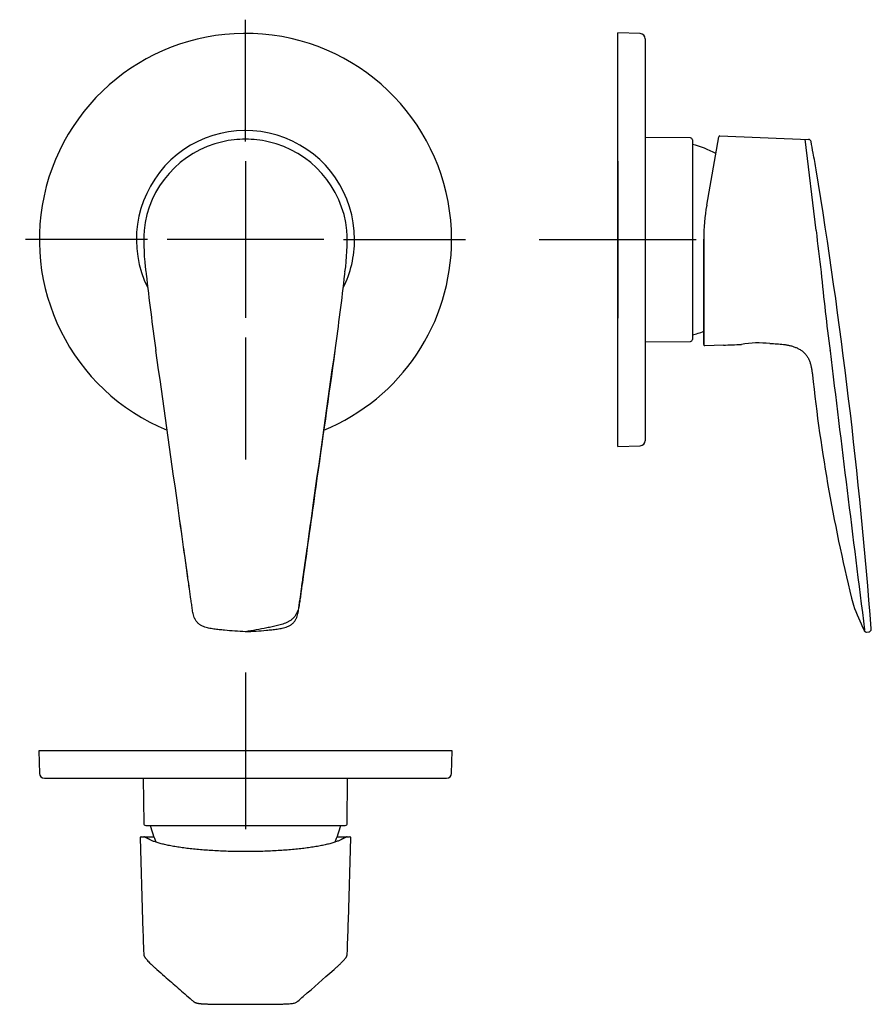
# Model space of a CAD drawing. Units: millimetres. Extents: x 3 to 220, y 107 to 358.
import ezdxf

# ---------------------------------------------------------------- set-up
doc = ezdxf.new("R2010")
doc.units = ezdxf.units.MM
for name, color, linetype in [('Default', 7, 'Continuous'), ('DV1_Default', 7, 'Continuous'), ('DV2_Default', 7, 'Continuous'), ('DV3_Default', 7, 'Continuous')]:
    doc.layers.add(name, color=color, linetype=linetype)

# ---------------------------------------------------------------- blocks, each defined once
blk = doc.blocks.new('SEANNOT_GROUP')
at = {"layer": 'Default', "color": 136}
for p, q in [((155, 322.3), (155, 282.3)), ((175, 302.3), (135, 302.3))]:
    blk.add_line(p, q, dxfattribs=at)
blk = doc.blocks.new('SEANNOT_GROUP1')
at = {"layer": 'Default', "color": 136}
for p, q in [((60.1, 327.34), (60.1, 358.38)), ((60.1, 322.34), (60.1, 282.34)), ((35.1, 302.34), (4.06, 302.34)), ((80.1, 302.34), (40.1, 302.34)), ((85.1, 302.34), (116.14, 302.34)), ((60.1, 277.34), (60.1, 246.31))]:
    blk.add_line(p, q, dxfattribs=at)
blk = doc.blocks.new('SEANNOT_GROUP2')
at = {"layer": 'Default', "color": 136}
for p, q in [((60.1, 192.01), (60.1, 152.01)), ((80.1, 172.01), (40.1, 172.01))]:
    blk.add_line(p, q, dxfattribs=at)
blk = doc.blocks.new('SE1')
at = {"layer": 'DV2_Default', "color": 7}
for p, q in [((155, 249.6), (155, 355)), ((160.73, 354.84), (155, 355)), ((162, 353.54), (162, 251.07)), ((173.5, 328.25), (162, 328.35)), ((174, 327.75), (174, 276.86)), ((177.66, 311.11), (180.73, 328.52)), ((181.04, 328.77), (203.59, 327.88)), ((205.54, 304.63), (202.78, 327.91)), ((203.61, 327.88), (203.59, 327.88)), ((176.9, 275.57), (176.9, 302.43)), ((176.9, 302.43), (176.9, 276.16)), ((162, 276.26), (173.5, 276.36)), ((176.9, 276.16), (176.9, 275.57)), ((181.92, 275.42), (177.21, 275.27)), ((209.12, 273.97), (209.11, 274.04)), ((155, 249.6), (160.73, 249.77)), ((218.45, 202.25), (219, 202.34))]:
    blk.add_line(p, q, dxfattribs=at)
for centre, radius, start, end in [((160.7, 353.54), 1.3, 0, 88.3634), ((173.5, 327.75), 0.5, 0, 89.5), ((168, 302.3), 25, 61.3605, 76.1135), ((181.03, 328.47), 0.3, 87.7461, 170), ((-205.57, 249.23), 417.19, 10.3763, 10.7874), ((-76.25, 271.9), 285.91, 9.7022, 10.575), ((-1154.8, 97.54), 1378.46, 4.39117, 9.29065), ((226.9, 302.43), 50, 170, 180), ((226.9, 302.43), 50, 170, 180), ((4551.37, 819.28), 4376.19, 186.75365, 186.89346), ((206.12, 299.98), 5.98, 276.635, 277.1219), ((803.16, 352.63), 599.22, 185.61191, 187.53655), ((168, 302.3), 25, 283.8865, 290.8705), ((173.5, 276.86), 0.5, 270.5, 0), ((177.2, 275.57), 0.3, 180, 271.8647), ((172.87, 569.34), 294.06, 271.7633, 272.6581), ((212.17, 275.11), 30.26, 179.4147, 179.4186), ((190.96, 249.56), 26.42, 83.9236, 99.6985), ((190.95, 249.86), 26.12, 99.6942, 99.7893), ((10590, 1519.99), 10455.39, 186.844442, 187.237335), ((629.27, 312.96), 427.04, 186.0591, 194.0734), ((160.7, 251.07), 1.3, 271.6366, 0), ((260.81, 225.16), 48.48, 199.3192, 207.4686), ((260.8, 225.16), 48.48, 207.4719, 207.8316), ((218.37, 202.75), 0.5, 206.7288, 206.7878), ((218.37, 202.75), 0.5, 206.7288, 269.6323), ((218.37, 202.75), 0.5, 268.6802, 269.6323), ((219.09, 203.01), 0.524, 339.7191, 8.0816)]:
    blk.add_arc(centre, radius, start, end, dxfattribs=at)
for points, knots in [([(204.25, 327.31), (204.22, 327.47), (204.15, 327.61), (203.97, 327.76), (203.91, 327.8), (203.77, 327.86), (203.69, 327.88), (203.61, 327.88)], [0, 0, 0, 0, 0.5, 0.5, 0.75, 0.75, 1, 1, 1, 1]), ([(193.75, 275.83), (193.78, 275.83), (194.36, 275.82), (195.52, 275.79), (196.93, 275.66), (198.05, 275.49), (198.89, 275.32), (199.71, 275.09), (200.51, 274.79), (201.27, 274.42), (201.98, 273.95), (202.62, 273.39), (203.17, 272.73), (203.6, 271.99), (203.94, 271.21), (204.18, 270.4), (204.36, 269.56), (204.48, 268.86), (204.55, 268.37), (204.59, 268.09), (204.61, 267.95), (204.62, 267.88)], [0, 0, 0, 0, 0.004181, 0.114827, 0.225474, 0.280797, 0.336121, 0.391444, 0.446767, 0.50209, 0.557414, 0.612737, 0.66806, 0.723384, 0.778707, 0.83403, 0.889353, 0.944677, 0.972338, 0.986169, 1, 1, 1, 1]), ([(217.93, 202.52), (217.93, 202.52), (217.92, 202.54), (217.92, 202.64), (217.91, 202.72), (217.9, 202.82)], [0, 0, 0, 0, 0.496273, 0.496273, 1, 1, 1, 1]), ([(219, 202.34), (219.1, 202.35), (219.18, 202.38), (219.33, 202.47), (219.4, 202.53), (219.48, 202.63), (219.5, 202.66), (219.54, 202.72), (219.55, 202.74), (219.56, 202.78), (219.56, 202.79), (219.57, 202.81), (219.58, 202.82), (219.58, 202.83)], [0, 0, 0, 0, 0.335381, 0.335381, 0.670763, 0.670763, 0.838454, 0.838454, 0.922299, 0.922299, 0.964222, 0.964222, 1, 1, 1, 1])]:
    blk.add_open_spline(points, degree=3, knots=knots, dxfattribs=at)
blk.add_open_spline([(218.36, 202.25), (218.39, 202.25), (218.42, 202.25), (218.45, 202.25)], degree=3, dxfattribs=at)
blk = doc.blocks.new('SE2')
at = {"layer": 'DV3_Default', "color": 7}
for p, q in [((112.8, 172.01), (7.4, 172.01)), ((7.4, 172.01), (7.56, 166.27)), ((112.64, 166.27), (112.8, 172.01)), ((8.86, 165.01), (111.34, 165.01)), ((34.06, 165.01), (34.16, 153.51)), ((86.04, 153.51), (86.14, 165.01)), ((34.66, 153.01), (85.54, 153.01)), ((33.24, 149.8), (33.87, 128.75)), ((33.55, 150.11), (34.2, 150.11)), ((34.2, 150.11), (36.74, 150.11)), ((83.46, 150.11), (86, 150.11)), ((86, 150.11), (86.65, 150.11)), ((86.33, 128.75), (86.96, 149.8)), ((34.12, 121.2), (34.15, 120.21)), ((86.05, 120.21), (86.08, 121.2)), ((60.1, 107.4), (60.1, 107.4))]:
    blk.add_line(p, q, dxfattribs=at)
for centre, radius, start, end in [((8.86, 166.31), 1.3, 181.6366, 270), ((111.34, 166.31), 1.3, 270, 358.3634), ((34.66, 153.51), 0.5, 180.5, 270), ((85.54, 153.51), 0.5, 270, 359.5), ((60.1, 159.01), 25, 193.8865, 204.3214), ((60.1, 159.01), 25, 335.678, 346.1135), ((33.54, 149.81), 0.3, 89.6096, 181.6909), ((86.66, 149.81), 0.3, 358.3021, 90.3907), ((1235.74, 164.27), 1202.4, 181.69281, 182.05289), ((-1100.38, 163.77), 1187.22, 357.94481, 358.30947)]:
    blk.add_arc(centre, radius, start, end, dxfattribs=at)
for points, knots in [([(35.79, 149.32), (35.79, 149.32), (35.78, 149.32), (35.76, 149.33), (35.73, 149.35), (35.69, 149.37), (35.64, 149.4), (35.59, 149.42), (35.55, 149.45), (35.5, 149.47), (35.46, 149.49), (35.42, 149.51), (35.37, 149.54), (35.33, 149.56), (35.29, 149.58), (35.25, 149.6), (35.21, 149.62), (35.17, 149.64), (35.14, 149.66), (35.1, 149.68), (35.07, 149.7), (35.03, 149.71), (35, 149.73), (34.96, 149.75), (34.93, 149.77), (34.9, 149.78), (34.87, 149.8), (34.84, 149.81), (34.81, 149.83), (34.78, 149.84), (34.75, 149.86), (34.73, 149.87), (34.7, 149.89), (34.67, 149.9), (34.65, 149.91), (34.63, 149.92), (34.6, 149.93), (34.58, 149.95), (34.56, 149.96), (34.54, 149.97), (34.52, 149.98), (34.5, 149.99), (34.48, 150), (34.46, 150.01), (34.44, 150.01), (34.43, 150.02), (34.41, 150.03), (34.4, 150.04), (34.38, 150.04), (34.37, 150.05), (34.36, 150.06), (34.34, 150.06), (34.33, 150.07), (34.32, 150.07), (34.3, 150.08), (34.29, 150.09), (34.28, 150.09), (34.27, 150.09), (34.26, 150.09), (34.26, 150.1), (34.25, 150.1), (34.25, 150.1), (34.24, 150.1), (34.23, 150.1), (34.23, 150.1), (34.22, 150.1), (34.22, 150.1), (34.21, 150.1), (34.2, 150.11), (34.2, 150.11), (34.2, 150.11)], [0, 0, 0, 0, 0.000521, 0.009922, 0.018968, 0.036347, 0.0537, 0.071024, 0.088318, 0.105585, 0.122825, 0.140039, 0.157228, 0.174394, 0.191515, 0.208634, 0.22573, 0.242806, 0.259863, 0.2769, 0.293921, 0.310925, 0.327915, 0.344891, 0.361854, 0.378807, 0.395751, 0.412686, 0.429616, 0.44654, 0.463461, 0.480382, 0.497302, 0.514222, 0.531151, 0.548084, 0.565026, 0.581981, 0.598953, 0.615946, 0.632966, 0.650019, 0.667112, 0.684255, 0.70146, 0.718741, 0.736118, 0.753615, 0.771269, 0.789128, 0.807265, 0.82579, 0.844884, 0.865015, 0.886714, 0.912172, 0.928755, 0.940032, 0.949526, 0.957557, 0.964467, 0.970497, 0.97582, 0.980565, 0.984833, 0.988701, 0.991068, 0.993777, 0.996542, 1, 1, 1, 1]), ([(84.41, 149.32), (84.18, 149.21), (83.74, 149.02), (82.86, 148.7), (81.87, 148.4), (80.72, 148.12), (79.47, 147.85), (78.09, 147.59), (76.61, 147.36), (75.03, 147.15), (73.36, 146.96), (71.61, 146.79), (69.8, 146.65), (67.93, 146.53), (66.01, 146.43), (64.06, 146.37), (62.09, 146.33), (60.1, 146.31), (58.12, 146.33), (56.14, 146.37), (54.19, 146.43), (52.27, 146.53), (50.41, 146.65), (48.59, 146.79), (46.84, 146.96), (45.18, 147.15), (43.6, 147.36), (42.11, 147.59), (40.74, 147.85), (39.48, 148.11), (38.34, 148.4), (37.34, 148.7), (36.46, 149.02), (36.02, 149.21), (35.79, 149.32)], [0, 0, 0, 0, 0.030374, 0.061802, 0.093298, 0.124732, 0.156129, 0.187611, 0.219074, 0.250378, 0.281645, 0.312934, 0.344253, 0.375414, 0.40652, 0.437701, 0.468889, 0.499992, 0.531073, 0.562257, 0.593432, 0.624571, 0.655697, 0.686978, 0.718306, 0.749584, 0.780881, 0.812281, 0.843776, 0.875208, 0.906625, 0.938112, 0.969542, 1, 1, 1, 1]), ([(86, 150.11), (86, 150.11), (86, 150.11), (85.99, 150.1), (85.98, 150.1), (85.98, 150.1), (85.97, 150.1), (85.97, 150.1), (85.96, 150.1), (85.96, 150.1), (85.95, 150.1), (85.94, 150.1), (85.94, 150.1), (85.93, 150.09), (85.92, 150.09), (85.92, 150.09), (85.91, 150.08), (85.89, 150.08), (85.88, 150.07), (85.87, 150.07), (85.86, 150.06), (85.84, 150.06), (85.83, 150.05), (85.82, 150.04), (85.8, 150.04), (85.78, 150.03), (85.77, 150.02), (85.75, 150.01), (85.73, 150), (85.72, 149.99), (85.7, 149.99), (85.68, 149.98), (85.66, 149.97), (85.64, 149.95), (85.61, 149.94), (85.59, 149.93), (85.57, 149.92), (85.54, 149.91), (85.52, 149.89), (85.49, 149.88), (85.47, 149.87), (85.44, 149.85), (85.41, 149.84), (85.38, 149.82), (85.35, 149.81), (85.32, 149.79), (85.29, 149.78), (85.26, 149.76), (85.23, 149.74), (85.19, 149.73), (85.16, 149.71), (85.13, 149.69), (85.09, 149.67), (85.05, 149.65), (85.02, 149.63), (84.98, 149.61), (84.94, 149.59), (84.9, 149.57), (84.86, 149.55), (84.82, 149.53), (84.77, 149.51), (84.73, 149.49), (84.69, 149.46), (84.64, 149.44), (84.6, 149.42), (84.55, 149.39), (84.5, 149.37), (84.46, 149.35), (84.43, 149.33), (84.42, 149.32), (84.41, 149.32)], [0, 0, 0, 0, 0.0009296, 0.0058575, 0.0084241, 0.0109668, 0.014756, 0.0188416, 0.0233496, 0.028354, 0.0339538, 0.0402775, 0.0474984, 0.055862, 0.0657398, 0.077753, 0.0931151, 0.1149263, 0.1369046, 0.1569407, 0.1757719, 0.1937572, 0.2127808, 0.2312406, 0.2493143, 0.2671179, 0.284724, 0.3021812, 0.3195234, 0.3367753, 0.3539555, 0.3710782, 0.3881546, 0.4051937, 0.4222028, 0.4391881, 0.4561545, 0.4731065, 0.4900478, 0.5069804, 0.5238968, 0.5408006, 0.557704, 0.5746085, 0.5915158, 0.608428, 0.6253465, 0.6422731, 0.6592092, 0.6761563, 0.6931159, 0.7100893, 0.7270777, 0.7440826, 0.7611049, 0.7781461, 0.7952073, 0.8122896, 0.8293941, 0.8465052, 0.863638, 0.8807944, 0.8979754, 0.9151822, 0.932416, 0.9496779, 0.966969, 0.9842907, 0.99599, 1, 1, 1, 1]), ([(34.15, 120.21), (34.15, 120.17), (34.16, 120.09), (34.18, 119.96), (34.22, 119.82), (34.28, 119.68), (34.35, 119.54), (34.45, 119.37), (34.59, 119.18), (34.79, 118.92), (35.08, 118.59), (35.45, 118.21), (35.88, 117.77), (36.35, 117.32), (36.74, 116.96), (36.97, 116.76), (37.05, 116.69), (37.04, 116.7), (37.06, 116.67), (37.11, 116.64), (37.13, 116.62), (37.28, 116.48), (37.39, 116.39), (37.52, 116.27)], [0, 0, 0, 0, 0.012832, 0.029704, 0.0493, 0.073357, 0.100926, 0.134077, 0.178578, 0.246221, 0.33712, 0.445978, 0.572434, 0.705555, 0.826433, 0.876749, 0.877734, 0.883816, 0.889393, 0.892836, 0.903283, 0.908908, 1, 1, 1, 1]), ([(82.67, 116.27), (82.81, 116.39), (82.93, 116.49), (83.07, 116.62), (83.1, 116.65), (83.15, 116.69), (83.15, 116.69), (83.21, 116.74), (83.35, 116.87), (83.66, 117.15), (84.08, 117.54), (84.55, 118.01), (84.97, 118.43), (85.3, 118.79), (85.54, 119.09), (85.71, 119.32), (85.83, 119.5), (85.91, 119.65), (85.97, 119.81), (86.02, 119.95), (86.04, 120.09), (86.05, 120.17), (86.05, 120.21)], [0, 0, 0, 0, 0.09319, 0.0993, 0.107782, 0.114371, 0.120645, 0.123713, 0.1634, 0.224794, 0.361435, 0.496237, 0.617923, 0.718825, 0.798803, 0.85603, 0.891668, 0.921913, 0.947666, 0.970326, 0.986828, 1, 1, 1, 1]), ([(37.52, 116.27), (38.89, 115.06), (41.03, 113.19), (44.17, 110.45), (45.9, 108.94), (46.67, 108.29), (46.79, 108.18), (46.88, 108.1), (46.97, 108.04), (47.08, 107.96), (47.21, 107.89), (47.36, 107.82), (47.52, 107.76), (47.7, 107.72), (47.87, 107.68), (48.06, 107.65), (48.25, 107.62), (48.46, 107.59), (48.68, 107.57), (48.92, 107.55), (49.18, 107.53), (49.47, 107.52), (49.78, 107.5), (50.14, 107.49), (50.54, 107.47), (50.99, 107.46), (51.55, 107.45), (52.3, 107.44), (53.31, 107.43), (54.57, 107.42), (55.97, 107.41), (57.35, 107.4), (58.77, 107.4), (59.6, 107.4), (60.1, 107.4)], [0, 0, 0, 0, 0.326513, 0.618043, 0.779571, 0.801179, 0.809345, 0.81494, 0.819272, 0.82407, 0.828818, 0.833555, 0.838389, 0.842379, 0.846414, 0.850005, 0.853449, 0.856841, 0.8602, 0.863619, 0.867201, 0.870998, 0.875067, 0.87951, 0.884398, 0.889883, 0.896334, 0.904624, 0.91704, 0.933093, 0.950282, 0.96711, 0.983756, 1, 1, 1, 1]), ([(60.1, 107.4), (61.36, 107.4), (63.45, 107.41), (66.56, 107.42), (68.71, 107.45), (70.07, 107.48), (70.92, 107.52), (71.59, 107.58), (72.12, 107.63), (72.57, 107.73), (72.92, 107.83), (73.28, 108.07), (73.8, 108.52), (77.18, 111.44), (79.79, 113.73), (82.67, 116.27)], [0, 0, 0, 0, 0.04122, 0.083037, 0.107591, 0.121394, 0.131911, 0.140743, 0.149133, 0.158255, 0.168625, 0.180582, 0.193728, 0.314387, 1, 1, 1, 1])]:
    blk.add_open_spline(points, degree=3, knots=knots, dxfattribs=at)
blk = doc.blocks.new('SE')
at = {"layer": 'DV1_Default', "color": 7}
for centre, radius, start, end in [((0, 0), 52.54, 0, 247.6659), ((0, 0), 27.8, 0, 206.3427), ((0, -0.57), 26.15, 89.9997, 102.8425), ((0, -0.57), 26.15, 77.1573, 90.0003), ((-0.13, -0.29), 25.85, 102.7026, 174.2449), ((0.13, -0.29), 25.85, 5.7535, 77.2988), ((27.47, -0.57), 53.39, 176.9223, 188.2959), ((0, 0), 52.54, 292.3341, 0), ((0, 0), 27.8, 333.6576, 0), ((-27.47, -0.58), 53.39, 351.7169, 3.0902), ((578.22, 58.53), 607.28, 186.3147, 186.36541), ((578.22, 58.53), 607.28, 186.36541, 188.21547), ((-578.22, 58.53), 607.28, 351.78453, 353.63459), ((-578.22, 58.53), 607.28, 353.63459, 353.6853)]:
    blk.add_arc(centre, radius, start, end, dxfattribs=at)
blk.add_ellipse((24.97, 8.75), major_axis=(-0.282, -0.103), ratio=0.163377, start_param=3.109655, end_param=3.141593, dxfattribs=at)
for points, knots in [([(0, -99.97), (-0.9, -99.93), (-1.79, -99.89), (-3.59, -99.76), (-4.48, -99.69), (-5.82, -99.55), (-6.27, -99.51), (-7.16, -99.4), (-7.61, -99.35), (-8.5, -99.22), (-8.95, -99.15), (-9.83, -98.96), (-10.26, -98.84), (-10.89, -98.58), (-11.1, -98.48), (-11.49, -98.26), (-11.68, -98.13), (-12.04, -97.84), (-12.21, -97.68), (-12.5, -97.33), (-12.63, -97.15), (-12.81, -96.85), (-12.86, -96.75), (-12.96, -96.54), (-13.01, -96.43), (-13.13, -96.12), (-13.2, -95.9), (-13.38, -95.26), (-13.46, -94.82), (-13.59, -93.93), (-13.65, -93.48), (-13.78, -92.6), (-13.84, -92.15), (-14.03, -90.82), (-14.15, -89.93), (-14.78, -85.49), (-15.28, -81.94), (-16.27, -74.83), (-16.77, -71.28), (-19.12, -54.57), (-20.97, -41.41), (-22.83, -28.26)], [0, 0, 0, 0, 0.032451, 0.032451, 0.064902, 0.064902, 0.081128, 0.081128, 0.097354, 0.097354, 0.113579, 0.113579, 0.129805, 0.129805, 0.137918, 0.137918, 0.146031, 0.146031, 0.154143, 0.154143, 0.162256, 0.162256, 0.166313, 0.166313, 0.170369, 0.170369, 0.178482, 0.178482, 0.194707, 0.194707, 0.210933, 0.210933, 0.227159, 0.227159, 0.25961, 0.25961, 0.389415, 0.389415, 0.51922, 0.51922, 1, 1, 1, 1]), ([(22.8, -28.36), (21.17, -39.91), (19.55, -51.46), (17.37, -66.96), (16.82, -70.9), (15.71, -78.78), (15.16, -82.73), (14.47, -87.65), (14.33, -88.64), (14.12, -90.12), (14.05, -90.61), (13.92, -91.59), (13.85, -92.09), (13.7, -93.07), (13.61, -93.56), (13.43, -94.28), (13.36, -94.52), (13.23, -94.87), (13.18, -94.99), (13.08, -95.22), (13.02, -95.34), (12.84, -95.67), (12.7, -95.88), (12.4, -96.28), (12.23, -96.47), (11.87, -96.8), (11.67, -96.96), (11.27, -97.23), (11.06, -97.36), (10.42, -97.69), (9.98, -97.86), (9.09, -98.15), (8.63, -98.27), (7.73, -98.5), (7.27, -98.6), (6.37, -98.81), (5.91, -98.9), (4.55, -99.19), (3.64, -99.36), (1.82, -99.69), (0.91, -99.83), (0, -99.97)], [0, 0, 0, 0, 0.423, 0.423, 0.56725, 0.56725, 0.7115, 0.7115, 0.747562, 0.747562, 0.765594, 0.765594, 0.783625, 0.783625, 0.801656, 0.801656, 0.810672, 0.810672, 0.81518, 0.81518, 0.819687, 0.819687, 0.828703, 0.828703, 0.837719, 0.837719, 0.846734, 0.846734, 0.85575, 0.85575, 0.873781, 0.873781, 0.891812, 0.891812, 0.909844, 0.909844, 0.927875, 0.927875, 0.963937, 0.963937, 1, 1, 1, 1])]:
    blk.add_open_spline(points, degree=3, knots=knots, dxfattribs=at)

msp = doc.modelspace()

# ---------------------------------------------------------------- linework, layer by layer
at = {"layer": 'DV1_Default', "color": 7}
for centre, radius, start, end in [((60.1, 302.34), 52.54, 0, 247.6659), ((60.1, 302.34), 27.8, 0, 206.3427), ((59.97, 302.05), 25.85, 102.7026, 174.2449), ((60.1, 301.77), 26.15, 89.9997, 102.8425), ((60.1, 301.77), 26.15, 77.1573, 90.0003), ((60.23, 302.05), 25.85, 5.7535, 77.2988), ((87.57, 301.77), 53.39, 176.9223, 188.2959), ((32.63, 301.76), 53.39, 351.7169, 3.0902), ((60.1, 302.34), 52.54, 292.3341, 0), ((60.1, 302.34), 27.8, 333.6576, 0), ((638.32, 360.87), 607.28, 186.3147, 186.36541), ((-518.12, 360.87), 607.28, 353.63459, 353.6853), ((638.32, 360.87), 607.28, 186.36541, 188.21547), ((-518.12, 360.87), 607.28, 351.78453, 353.63459)]:
    msp.add_arc(centre, radius, start, end, dxfattribs=at)
msp.add_ellipse((85.07, 311.09), major_axis=(-0.282, -0.103), ratio=0.163377, start_param=3.109655, end_param=3.141593, dxfattribs=at)
for points in [[(60.1, 202.37), (59.2, 202.41), (58.31, 202.45), (56.51, 202.58), (55.62, 202.65), (54.28, 202.79), (53.83, 202.84), (52.94, 202.94), (52.49, 202.99), (51.6, 203.12), (51.15, 203.19), (50.27, 203.38), (49.84, 203.5), (49.21, 203.76), (49, 203.86), (48.61, 204.08), (48.42, 204.21), (48.06, 204.5), (47.89, 204.66), (47.6, 205.01), (47.47, 205.19), (47.29, 205.49), (47.24, 205.6), (47.14, 205.8), (47.09, 205.91), (46.97, 206.22), (46.9, 206.44), (46.72, 207.09), (46.64, 207.53), (46.51, 208.41), (46.45, 208.86), (46.32, 209.75), (46.26, 210.19), (46.07, 211.52), (45.95, 212.41), (45.65, 214.48), (45.16, 218.04), (44.66, 221.59), (43.83, 227.51), (43.33, 231.06), (40.98, 247.77), (39.13, 260.93), (37.27, 274.09)], [(60.1, 202.37), (61, 202.41), (61.89, 202.45), (63.69, 202.58), (64.58, 202.65), (65.92, 202.79), (66.37, 202.84), (67.26, 202.94), (67.71, 202.99), (68.6, 203.12), (69.05, 203.19), (69.93, 203.38), (70.36, 203.5), (70.99, 203.76), (71.2, 203.86), (71.59, 204.08), (71.78, 204.21), (72.14, 204.5), (72.31, 204.66), (72.6, 205.01), (72.73, 205.19), (72.91, 205.49), (72.96, 205.6), (73.06, 205.8), (73.11, 205.91), (73.23, 206.22), (73.3, 206.44), (73.48, 207.09), (73.56, 207.53), (73.69, 208.41), (73.75, 208.86), (73.88, 209.75), (73.94, 210.19), (74.13, 211.52), (74.25, 212.41), (74.55, 214.48), (75.04, 218.04), (75.54, 221.59), (76.37, 227.51), (76.87, 231.06), (79.22, 247.77), (81.07, 260.93), (82.93, 274.09)]]:
    msp.add_open_spline(points, degree=3, knots=[0, 0, 0, 0, 0.032451, 0.032451, 0.064902, 0.064902, 0.081128, 0.081128, 0.097354, 0.097354, 0.113579, 0.113579, 0.129805, 0.129805, 0.137918, 0.137918, 0.146031, 0.146031, 0.154143, 0.154143, 0.162256, 0.162256, 0.166313, 0.166313, 0.170369, 0.170369, 0.178482, 0.178482, 0.194707, 0.194707, 0.210933, 0.210933, 0.227159, 0.227159, 0.25961, 0.25961, 0.302879, 0.389415, 0.389415, 0.51922, 0.51922, 1, 1, 1, 1], dxfattribs=at)

# ---------------------------------------------------------------- block references
msp.add_blockref('SE', (60.1, 302.34))
at = {"layer": 'Default'}
for name in ['SEANNOT_GROUP1', 'SE1', 'SEANNOT_GROUP', 'SEANNOT_GROUP2', 'SE2']:
    msp.add_blockref(name, (0, 0), dxfattribs=at)

doc.saveas('drawing.dxf')
